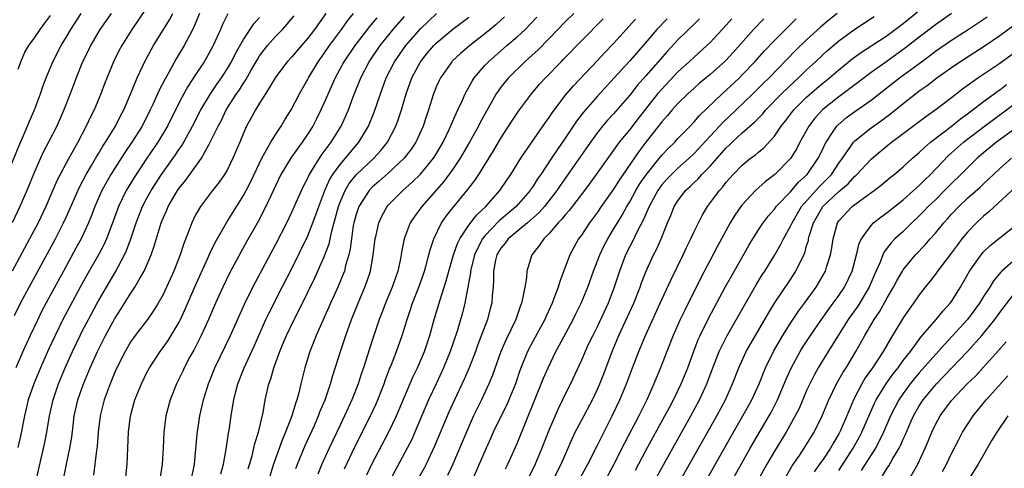
# Model space of a CAD drawing. Units: inches. Extents: x 2622000 to 2625000, y 1485000 to 1488000.
# Drawn here: x 2622439 to 2622562, y 1485295 to 1485350 of the extents above; entities that cross this region are included whole.
import ezdxf

# ---------------------------------------------------------------- set-up
doc = ezdxf.new("R2010")
doc.units = ezdxf.units.IN
doc.header["$MEASUREMENT"] = 0
doc.layers.add('LD26221485_2ft', color=28, linetype='Continuous')

msp = doc.modelspace()

# ---------------------------------------------------------------- linework, layer by layer
at = {"layer": 'LD26221485_2ft'}
for points, elevation in [([(2622455, 1485351.72), (2622453.12, 1485349), (2622451.86, 1485347), (2622451.56, 1485346.44), (2622450.86, 1485345), (2622449.74, 1485342.26), (2622449.26, 1485341), (2622448.42, 1485339), (2622447.94, 1485338.07), (2622447.44, 1485337), (2622446.39, 1485335), (2622445, 1485332.48), (2622444.21, 1485331), (2622443.8, 1485330.2), (2622442.43, 1485327), (2622441.46, 1485325), (2622440.41, 1485323), (2622438.23, 1485319)], 10362), ([(2622437.45, 1485330.55), (2622439.2, 1485334.8), (2622439.54, 1485335.54), (2622440.17, 1485337), (2622440.4, 1485337.6), (2622441.01, 1485339), (2622441.76, 1485341), (2622442.07, 1485341.93), (2622442.46, 1485343), (2622443.29, 1485345), (2622444.34, 1485347), (2622445, 1485348.08), (2622445.54, 1485349), (2622446.8, 1485351)], 10358), ([(2622450.54, 1485351), (2622449.15, 1485349), (2622447.98, 1485347), (2622447.67, 1485346.33), (2622446.99, 1485345), (2622446.21, 1485343), (2622445.47, 1485341), (2622444.67, 1485339), (2622443.78, 1485337), (2622442.76, 1485335), (2622442.15, 1485333.85), (2622441.75, 1485333), (2622441, 1485331.32), (2622440.07, 1485329), (2622439.2, 1485327), (2622438.23, 1485325)], 10360), ([(2622438.53, 1485313.47), (2622439.29, 1485315), (2622440.34, 1485317), (2622443.61, 1485323), (2622444.64, 1485325), (2622445, 1485325.78), (2622446.6, 1485329.4), (2622447.45, 1485331), (2622448.09, 1485332.09), (2622448.75, 1485333.25), (2622449, 1485333.65), (2622449.5, 1485334.5), (2622449.83, 1485335), (2622451.07, 1485337), (2622451.71, 1485338.29), (2622452.11, 1485339), (2622452.96, 1485340.96), (2622453.8, 1485343), (2622454.83, 1485345.17), (2622455.52, 1485346.48), (2622455.82, 1485347), (2622457.79, 1485350.21), (2622458.21, 1485351)], 10364), ([(2622461.54, 1485351), (2622460.78, 1485349.22), (2622460.27, 1485348.27), (2622459.61, 1485347), (2622458.64, 1485345.36), (2622457.75, 1485343.75), (2622457.2, 1485342.8), (2622456.53, 1485341.47), (2622455.78, 1485339.78), (2622455.41, 1485339), (2622454.39, 1485337), (2622453.13, 1485335), (2622452.26, 1485333.74), (2622451, 1485331.77), (2622450.52, 1485331), (2622449.41, 1485329), (2622448.52, 1485327), (2622448.1, 1485325.9), (2622447.73, 1485325), (2622446.8, 1485323), (2622446.17, 1485321.83), (2622444.61, 1485319), (2622443, 1485316.03), (2622441.95, 1485314.05), (2622441.42, 1485313), (2622440.47, 1485311), (2622439.57, 1485309), (2622438.68, 1485307)], 10366), ([(2622465.05, 1485350.95), (2622464.39, 1485349.61), (2622464.14, 1485349), (2622463.23, 1485347), (2622462.43, 1485345.57), (2622462.09, 1485345), (2622461, 1485343.34), (2622460.08, 1485341.92), (2622459.57, 1485341), (2622459, 1485339.92), (2622457.54, 1485337), (2622456.36, 1485335), (2622454.98, 1485333), (2622453.64, 1485331), (2622453.39, 1485330.61), (2622452.43, 1485329), (2622451.47, 1485327), (2622450.8, 1485325.2), (2622449.95, 1485323), (2622449.66, 1485322.34), (2622448.96, 1485321), (2622447.53, 1485318.47), (2622446.71, 1485317), (2622445.4, 1485314.6), (2622444.56, 1485313), (2622443.57, 1485311), (2622442.75, 1485309.25), (2622441.75, 1485307), (2622440.92, 1485305), (2622440.25, 1485303), (2622439.78, 1485301), (2622439.31, 1485298.69), (2622438.93, 1485297.07)], 10368), ([(2622439, 1485344.07), (2622439.31, 1485345), (2622439.82, 1485346.18), (2622440.3, 1485347), (2622441, 1485347.96), (2622441.71, 1485349), (2622442.27, 1485349.73), (2622443, 1485350.74)], 10356), ([(2622440.79, 1485291), (2622442.31, 1485297.69), (2622442.55, 1485299), (2622442.88, 1485301), (2622443.33, 1485303), (2622444, 1485305), (2622444.83, 1485307), (2622445.73, 1485309), (2622446.68, 1485311), (2622447, 1485311.62), (2622447.72, 1485313), (2622448.8, 1485315), (2622449.95, 1485317), (2622451.09, 1485318.91), (2622452.21, 1485321), (2622452.46, 1485321.54), (2622453.01, 1485322.99), (2622453.66, 1485325), (2622454.44, 1485327), (2622455, 1485328.07), (2622455.51, 1485329), (2622456.81, 1485331), (2622458.56, 1485333.44), (2622459, 1485334.14), (2622459.36, 1485334.64), (2622460.64, 1485337), (2622461.7, 1485339), (2622462.91, 1485341), (2622463.74, 1485342.26), (2622464.26, 1485343), (2622465, 1485344.15), (2622465.5, 1485345), (2622465.99, 1485346.01), (2622467, 1485347.75), (2622468.29, 1485349.71), (2622469, 1485350.47)], 10370), ([(2622444.52, 1485292.52), (2622445.01, 1485295.01), (2622445.42, 1485297), (2622445.64, 1485298.36), (2622445.81, 1485299.81), (2622445.97, 1485301), (2622446.41, 1485303), (2622447.1, 1485305), (2622447.94, 1485307), (2622448.84, 1485309), (2622449.85, 1485311), (2622451, 1485313.1), (2622451.75, 1485314.25), (2622453, 1485316.24), (2622453.51, 1485317), (2622454.14, 1485318.14), (2622454.65, 1485319), (2622455.53, 1485321), (2622455.91, 1485322.09), (2622456.77, 1485325), (2622457, 1485325.56), (2622457.45, 1485326.55), (2622457.64, 1485327), (2622458.81, 1485329), (2622459, 1485329.28), (2622459.77, 1485330.23), (2622460.31, 1485331), (2622461.77, 1485333), (2622462.67, 1485334.67), (2622462.87, 1485335), (2622463.83, 1485337), (2622464.25, 1485337.75), (2622464.86, 1485339), (2622466.14, 1485341), (2622466.49, 1485341.51), (2622467, 1485342.34), (2622467.27, 1485342.73), (2622467.96, 1485343.96), (2622468.72, 1485345.28), (2622469, 1485345.71), (2622469.55, 1485346.45), (2622469.98, 1485347), (2622471, 1485348.16), (2622471.84, 1485349), (2622472.4, 1485349.6), (2622473.31, 1485350.69)], 10372), ([(2622477.24, 1485351), (2622476.31, 1485349.69), (2622475.84, 1485349), (2622475, 1485347.9), (2622474.19, 1485347), (2622473, 1485345.62), (2622472.42, 1485345), (2622471, 1485343.12), (2622469.73, 1485341), (2622469, 1485339.85), (2622468.48, 1485339), (2622467.97, 1485338.03), (2622467.39, 1485337), (2622467, 1485336.12), (2622466.54, 1485335), (2622465.69, 1485333), (2622465, 1485331.63), (2622464.63, 1485331), (2622463.96, 1485330.04), (2622463.15, 1485329), (2622461.65, 1485327), (2622461, 1485325.88), (2622460.56, 1485325), (2622460.33, 1485324.33), (2622459.58, 1485322.42), (2622459.14, 1485321), (2622458.35, 1485319), (2622457.44, 1485317), (2622457, 1485316.08), (2622456.4, 1485315), (2622455.87, 1485314.13), (2622455.06, 1485313), (2622453.54, 1485311), (2622453, 1485310.25), (2622452.27, 1485309), (2622451.25, 1485307), (2622451, 1485306.43), (2622450.6, 1485305.4), (2622450.42, 1485305), (2622449.68, 1485303), (2622449.18, 1485301), (2622448.95, 1485299), (2622448.8, 1485297.2), (2622448.73, 1485296.73), (2622448.36, 1485293.64)], 10374), ([(2622452.35, 1485293), (2622452.52, 1485295), (2622452.71, 1485299), (2622452.96, 1485301), (2622453.51, 1485303), (2622454.3, 1485305), (2622455, 1485306.41), (2622455.31, 1485307), (2622456.63, 1485309), (2622457, 1485309.49), (2622457.62, 1485310.38), (2622458.01, 1485311), (2622459, 1485312.67), (2622459.17, 1485313), (2622459.75, 1485314.25), (2622460.97, 1485317.03), (2622462.58, 1485320.58), (2622462.82, 1485321.18), (2622463.46, 1485322.54), (2622464.92, 1485325.08), (2622467, 1485328.38), (2622467.33, 1485329), (2622467.89, 1485330.11), (2622469.28, 1485333), (2622469.67, 1485333.67), (2622470.38, 1485335), (2622471, 1485336), (2622471.67, 1485337), (2622472.16, 1485337.84), (2622472.92, 1485339), (2622473.95, 1485341), (2622474.32, 1485341.68), (2622475, 1485342.84), (2622475.08, 1485343), (2622476.3, 1485345), (2622477, 1485345.97), (2622477.7, 1485347), (2622479.17, 1485349), (2622479.92, 1485350.08), (2622480.67, 1485351)], 10376), ([(2622483.56, 1485350.44), (2622482.65, 1485349.35), (2622481, 1485347.23), (2622480.83, 1485347), (2622479.49, 1485345), (2622478.4, 1485343), (2622477.89, 1485341.89), (2622477, 1485339.82), (2622476.63, 1485339), (2622476.09, 1485337.91), (2622475.6, 1485337), (2622475, 1485336.04), (2622474.29, 1485335), (2622473.74, 1485334.26), (2622472.91, 1485333.09), (2622471.65, 1485331), (2622471, 1485329.67), (2622469.77, 1485327), (2622468.83, 1485325.17), (2622467.39, 1485322.61), (2622466.66, 1485321.34), (2622465.26, 1485318.74), (2622464.42, 1485317), (2622463.93, 1485315.93), (2622463.51, 1485315), (2622462.64, 1485313), (2622461.73, 1485311), (2622460.81, 1485309.19), (2622460.34, 1485308.34), (2622459.63, 1485307), (2622459.44, 1485306.56), (2622459, 1485305.64), (2622458.67, 1485305), (2622457.88, 1485303), (2622457.36, 1485301), (2622457.11, 1485299), (2622457.03, 1485297), (2622456.9, 1485295), (2622456.62, 1485293.38)], 10378), ([(2622460.5, 1485293), (2622460.91, 1485295), (2622461.26, 1485298.74), (2622461.59, 1485301), (2622462.04, 1485303), (2622462.65, 1485305), (2622463.44, 1485307), (2622465.37, 1485311), (2622467.11, 1485314.89), (2622468.14, 1485317), (2622471, 1485322.35), (2622472.37, 1485325), (2622473, 1485326.3), (2622474.2, 1485329), (2622474.46, 1485329.54), (2622475, 1485330.54), (2622475.14, 1485330.86), (2622475.21, 1485331), (2622475.59, 1485331.59), (2622476.67, 1485333.33), (2622477.89, 1485335), (2622479.12, 1485337), (2622479.72, 1485338.28), (2622480.03, 1485339), (2622480.64, 1485340.64), (2622481.57, 1485343), (2622482.62, 1485345), (2622483.98, 1485347), (2622485.61, 1485349), (2622487, 1485350.6)], 10380), ([(2622464.2, 1485293.8), (2622464.51, 1485295), (2622464.86, 1485296.86), (2622465.15, 1485298.85), (2622465.22, 1485299.22), (2622465.47, 1485301), (2622465.68, 1485302.32), (2622465.78, 1485303), (2622466.03, 1485304.03), (2622466.29, 1485305), (2622467.08, 1485307), (2622468.32, 1485309.68), (2622469.78, 1485313), (2622470.17, 1485313.83), (2622471.82, 1485317), (2622473, 1485319.31), (2622475, 1485323.36), (2622476.01, 1485325.99), (2622476.35, 1485327), (2622477, 1485328.66), (2622477.12, 1485329), (2622477.69, 1485330.31), (2622478.12, 1485331), (2622479, 1485332.22), (2622479.67, 1485333), (2622480.26, 1485333.74), (2622481.35, 1485335), (2622482.55, 1485337), (2622483.26, 1485338.74), (2622484.01, 1485341), (2622484.74, 1485343), (2622485.76, 1485345), (2622487.17, 1485347), (2622489, 1485349.09), (2622491, 1485350.98)], 10382), ([(2622467.57, 1485294.43), (2622468.07, 1485296.07), (2622468.3, 1485297), (2622468.42, 1485297.58), (2622468.87, 1485299), (2622469.43, 1485301.43), (2622469.7, 1485303), (2622470.16, 1485305), (2622470.39, 1485305.61), (2622470.78, 1485307), (2622471.5, 1485309), (2622471.95, 1485310.05), (2622472.33, 1485311), (2622473.3, 1485313), (2622473.89, 1485314.11), (2622475, 1485316.36), (2622475.86, 1485318.14), (2622477, 1485320.67), (2622477.63, 1485322.37), (2622477.97, 1485323.97), (2622478.79, 1485327), (2622479, 1485327.56), (2622479.62, 1485329), (2622480.13, 1485329.87), (2622481, 1485330.96), (2622483.18, 1485333), (2622484.05, 1485333.95), (2622484.88, 1485335), (2622485.93, 1485337), (2622486.22, 1485337.78), (2622486.62, 1485339), (2622487.22, 1485341), (2622487.93, 1485343), (2622488.98, 1485345), (2622489.89, 1485346.11), (2622490.64, 1485347), (2622491, 1485347.36), (2622493, 1485349.02), (2622495, 1485350.51)], 10384), ([(2622499.45, 1485350.55), (2622498.4, 1485349.6), (2622497.67, 1485349), (2622497, 1485348.45), (2622495.15, 1485347), (2622493.99, 1485346.01), (2622492.94, 1485345.06), (2622492.88, 1485345), (2622491.47, 1485343), (2622491.32, 1485342.68), (2622491, 1485341.95), (2622490.63, 1485341), (2622489.99, 1485339), (2622489.73, 1485338.27), (2622489.32, 1485337), (2622488.44, 1485335), (2622487.86, 1485334.14), (2622486.99, 1485333), (2622485, 1485331.17), (2622483.85, 1485330.15), (2622483, 1485329.42), (2622482.6, 1485329), (2622481.33, 1485327), (2622481.24, 1485326.76), (2622481, 1485326.04), (2622480.72, 1485325), (2622480.65, 1485324.65), (2622480.41, 1485323), (2622480.26, 1485321.74), (2622480.09, 1485321), (2622479.69, 1485319.69), (2622479.54, 1485319), (2622479.4, 1485318.6), (2622478.72, 1485317), (2622477.82, 1485315), (2622477.57, 1485314.43), (2622476.87, 1485312.87), (2622476.05, 1485311), (2622475.76, 1485310.24), (2622475.26, 1485309), (2622474.64, 1485307), (2622474.14, 1485305), (2622473.88, 1485303.88), (2622473.64, 1485303), (2622473.46, 1485302.54), (2622473.02, 1485301), (2622472.24, 1485299), (2622471.86, 1485298.14), (2622470.73, 1485295), (2622470.12, 1485293)], 10386), ([(2622473.51, 1485294.49), (2622473.7, 1485295), (2622474.67, 1485297.33), (2622475.81, 1485299.81), (2622476.33, 1485301), (2622476.5, 1485301.5), (2622477.15, 1485303), (2622477.83, 1485305), (2622478.08, 1485305.92), (2622479.05, 1485309), (2622479.71, 1485311), (2622480.44, 1485313), (2622481.26, 1485315), (2622482.1, 1485317), (2622482.34, 1485317.66), (2622482.78, 1485319), (2622483.13, 1485321), (2622483.35, 1485323), (2622483.47, 1485323.47), (2622483.81, 1485325), (2622484.18, 1485325.82), (2622484.86, 1485327), (2622485, 1485327.16), (2622486.8, 1485329), (2622487.97, 1485330.03), (2622489, 1485331.04), (2622490.62, 1485333), (2622491, 1485333.6), (2622491.82, 1485335), (2622492.57, 1485336.57), (2622493.42, 1485338.58), (2622493.64, 1485339), (2622494.2, 1485340.2), (2622494.54, 1485341), (2622495.41, 1485342.59), (2622495.68, 1485343), (2622497, 1485344.52), (2622497.44, 1485345), (2622499.73, 1485347), (2622501, 1485348.08), (2622502.01, 1485349), (2622503.47, 1485350.53)], 10388), ([(2622508.05, 1485351), (2622507, 1485349.96), (2622505, 1485347.87), (2622503.57, 1485346.43), (2622502.52, 1485345.48), (2622501.96, 1485345), (2622499.94, 1485343), (2622499.51, 1485342.49), (2622499, 1485341.82), (2622498.65, 1485341.35), (2622498.42, 1485341), (2622497, 1485338.5), (2622496.47, 1485337.53), (2622496.21, 1485337), (2622495.09, 1485335), (2622493.93, 1485333), (2622493, 1485331.64), (2622491.89, 1485330.11), (2622489.15, 1485327), (2622488.24, 1485325.76), (2622487.73, 1485325), (2622486.96, 1485323), (2622486.65, 1485321.35), (2622486.6, 1485321), (2622486.5, 1485320.5), (2622486.17, 1485319), (2622485.47, 1485317), (2622484.65, 1485315), (2622484.2, 1485313.8), (2622483.88, 1485313), (2622483.14, 1485310.86), (2622482.65, 1485309.35), (2622481.92, 1485307), (2622481.68, 1485306.32), (2622481.26, 1485305), (2622480.47, 1485303), (2622479.99, 1485302.01), (2622479.55, 1485301), (2622479, 1485299.88), (2622477.63, 1485297), (2622476.73, 1485295), (2622476.23, 1485293.77)], 10390), ([(2622479.56, 1485294.44), (2622480.84, 1485297.16), (2622482.78, 1485301), (2622483.49, 1485302.51), (2622483.69, 1485303), (2622484.15, 1485304.15), (2622484.48, 1485305), (2622484.61, 1485305.39), (2622485.16, 1485306.84), (2622485.4, 1485307.4), (2622486.01, 1485309), (2622486.72, 1485311), (2622487.33, 1485313), (2622487.76, 1485314.24), (2622488, 1485315), (2622488.8, 1485317), (2622489.38, 1485318.62), (2622489.51, 1485319), (2622489.71, 1485319.71), (2622490.05, 1485321), (2622490.23, 1485321.77), (2622490.64, 1485323), (2622491.63, 1485325), (2622492.19, 1485325.81), (2622493, 1485326.85), (2622494.89, 1485329.11), (2622495.76, 1485330.24), (2622496.26, 1485331), (2622498.08, 1485333.92), (2622499, 1485335.49), (2622500.37, 1485337.63), (2622501, 1485338.6), (2622501.29, 1485339), (2622502.8, 1485341), (2622503.81, 1485342.19), (2622504.53, 1485343), (2622506.48, 1485345), (2622506.74, 1485345.26), (2622509, 1485347.6), (2622511.69, 1485350.31)], 10392), ([(2622482.31, 1485293.69), (2622482.95, 1485295), (2622485.04, 1485298.96), (2622486, 1485301), (2622487, 1485303.39), (2622488.08, 1485305.92), (2622488.61, 1485307), (2622489.49, 1485309), (2622490.15, 1485311), (2622490.69, 1485313), (2622491.44, 1485315.44), (2622492.21, 1485317.79), (2622492.54, 1485319), (2622493.12, 1485321), (2622493.59, 1485322.41), (2622493.88, 1485323), (2622495, 1485324.68), (2622496.01, 1485325.99), (2622497.13, 1485327), (2622498.88, 1485329), (2622499.72, 1485330.28), (2622500.22, 1485331), (2622501.49, 1485333), (2622502.83, 1485335), (2622504.54, 1485337.46), (2622505, 1485338.06), (2622505.37, 1485338.63), (2622505.64, 1485339), (2622507, 1485340.78), (2622508.01, 1485341.99), (2622511, 1485345.15), (2622511.89, 1485346.11), (2622513, 1485347.26), (2622515.72, 1485350.28)], 10394), ([(2622519.66, 1485350.34), (2622518.39, 1485349), (2622516.66, 1485347), (2622515, 1485345.12), (2622513.06, 1485343), (2622511, 1485340.72), (2622509.26, 1485338.74), (2622508.39, 1485337.61), (2622507, 1485335.5), (2622505.97, 1485334.04), (2622505.3, 1485333), (2622503.96, 1485331), (2622503.56, 1485330.44), (2622503, 1485329.54), (2622502.77, 1485329.23), (2622502.63, 1485329), (2622500.91, 1485327), (2622498.78, 1485325.22), (2622497, 1485323.36), (2622496.71, 1485323), (2622496.11, 1485321.89), (2622495.73, 1485321), (2622495.23, 1485319), (2622495.22, 1485318.78), (2622494.52, 1485315), (2622494.21, 1485313.79), (2622493.54, 1485311.54), (2622492.7, 1485309), (2622491.87, 1485307), (2622490.93, 1485305), (2622490.01, 1485303), (2622488.31, 1485299), (2622487.91, 1485298.09), (2622487.35, 1485297), (2622485.17, 1485293)], 10396), ([(2622523.7, 1485350.3), (2622523, 1485349.65), (2622521, 1485347.72), (2622519.69, 1485346.31), (2622517, 1485343.23), (2622515.95, 1485342.05), (2622515, 1485340.84), (2622513, 1485338.53), (2622512.26, 1485337.74), (2622511.62, 1485337), (2622511, 1485336.22), (2622510.12, 1485335), (2622506.37, 1485329.63), (2622505.95, 1485329), (2622504.4, 1485327), (2622503.75, 1485326.25), (2622502.31, 1485325), (2622499.88, 1485323), (2622499.52, 1485322.48), (2622499, 1485321.84), (2622498.5, 1485321), (2622498.34, 1485320.34), (2622498.09, 1485319), (2622498.08, 1485317.92), (2622498.02, 1485317), (2622497.91, 1485315.91), (2622497.85, 1485315), (2622497.66, 1485314.34), (2622497.31, 1485313), (2622496.13, 1485309.87), (2622495.82, 1485309), (2622495.04, 1485306.96), (2622494.44, 1485305.56), (2622493.24, 1485303), (2622492.54, 1485301.46), (2622490.76, 1485297.25), (2622489.69, 1485295), (2622489.46, 1485294.54), (2622487.44, 1485291)], 10398), ([(2622527.69, 1485350.31), (2622527, 1485349.52), (2622525, 1485347.37), (2622524.61, 1485347), (2622523, 1485345.57), (2622522.4, 1485345), (2622521, 1485343.73), (2622519, 1485341.6), (2622518.48, 1485341), (2622516.06, 1485337.94), (2622515, 1485336.59), (2622513.69, 1485335), (2622513.39, 1485334.61), (2622513, 1485334.03), (2622512.56, 1485333.44), (2622510.85, 1485331), (2622509.38, 1485329), (2622507.47, 1485326.53), (2622507, 1485326), (2622506.56, 1485325.44), (2622506.13, 1485325), (2622505, 1485323.66), (2622504.31, 1485323), (2622503.8, 1485322.2), (2622502.85, 1485321), (2622502.23, 1485319), (2622502.17, 1485318.17), (2622501.95, 1485317), (2622501.74, 1485315.74), (2622501.55, 1485315), (2622501.39, 1485314.61), (2622500.84, 1485313), (2622499.6, 1485310.4), (2622499, 1485309), (2622497.94, 1485306.06), (2622497.51, 1485305), (2622496.57, 1485303), (2622496.05, 1485301.95), (2622495.59, 1485301), (2622495, 1485299.71), (2622493, 1485295.01), (2622492.37, 1485293.63)], 10400), ([(2622531.66, 1485350.34), (2622530.39, 1485349), (2622527.86, 1485346.14), (2622526.91, 1485345.09), (2622525, 1485343.4), (2622523.68, 1485342.32), (2622523, 1485341.72), (2622522.21, 1485341), (2622521, 1485339.81), (2622520.28, 1485339), (2622519.7, 1485338.3), (2622519, 1485337.52), (2622517, 1485334.99), (2622516.14, 1485333.86), (2622513.7, 1485330.3), (2622513, 1485329.18), (2622511.47, 1485327), (2622511, 1485326.3), (2622510.01, 1485325), (2622509, 1485323.47), (2622508.66, 1485323), (2622508.07, 1485321.93), (2622507.58, 1485321), (2622507, 1485319.48), (2622506.3, 1485317.7), (2622506.11, 1485317), (2622505.59, 1485315.59), (2622505.35, 1485315), (2622504.6, 1485313.4), (2622504.44, 1485313), (2622503, 1485310.32), (2622502.32, 1485309), (2622501.36, 1485306.64), (2622500.79, 1485305), (2622499.97, 1485303), (2622499.68, 1485302.32), (2622499.01, 1485301), (2622498.04, 1485299), (2622497.73, 1485298.27), (2622497.15, 1485297), (2622496.31, 1485295), (2622495.43, 1485293)], 10402), ([(2622499.56, 1485294.44), (2622499.85, 1485295), (2622501, 1485297.57), (2622504.3, 1485305.7), (2622504.86, 1485307), (2622505.83, 1485309), (2622506.25, 1485309.75), (2622507.99, 1485313), (2622508.32, 1485313.68), (2622508.98, 1485315), (2622509.8, 1485317), (2622510.5, 1485319), (2622511, 1485320.25), (2622511.28, 1485321), (2622511.84, 1485322.16), (2622512.28, 1485323), (2622513, 1485324.18), (2622513.47, 1485325), (2622514.05, 1485325.95), (2622514.63, 1485327), (2622515, 1485327.61), (2622515.78, 1485329), (2622516.23, 1485329.77), (2622517.05, 1485330.95), (2622519, 1485333.39), (2622519.78, 1485334.22), (2622520.6, 1485335), (2622521, 1485335.44), (2622522.5, 1485337), (2622523, 1485337.53), (2622523.67, 1485338.33), (2622526.49, 1485341), (2622527, 1485341.45), (2622528.65, 1485343), (2622529, 1485343.35), (2622530.56, 1485345), (2622531.71, 1485346.29), (2622533, 1485347.64), (2622535.68, 1485350.32)], 10404), ([(2622540.79, 1485351), (2622539.8, 1485350.2), (2622538.7, 1485349.3), (2622537, 1485347.71), (2622535.63, 1485346.37), (2622532.32, 1485343), (2622531.65, 1485342.35), (2622530.3, 1485341), (2622528.24, 1485339), (2622526.57, 1485337.43), (2622526.18, 1485337), (2622525, 1485335.75), (2622523, 1485333.58), (2622522.39, 1485333), (2622521, 1485331.79), (2622520.19, 1485331), (2622519.62, 1485330.39), (2622519, 1485329.69), (2622518.7, 1485329.3), (2622518.5, 1485329), (2622517.41, 1485327), (2622516.67, 1485325.33), (2622515.93, 1485323.93), (2622515.34, 1485322.66), (2622515, 1485322.03), (2622514.49, 1485321), (2622513.72, 1485319), (2622513.09, 1485317), (2622512.34, 1485315), (2622511, 1485312.16), (2622510.41, 1485311), (2622509.86, 1485309.86), (2622509.46, 1485309), (2622509, 1485307.92), (2622507.65, 1485305), (2622507, 1485303.71), (2622506.66, 1485303), (2622506.1, 1485301.9), (2622505, 1485299.34), (2622504.1, 1485297), (2622503.26, 1485295), (2622502.25, 1485293)], 10406), ([(2622505.46, 1485293), (2622506.49, 1485295), (2622507.84, 1485298.16), (2622508.24, 1485299), (2622509, 1485300.46), (2622510.36, 1485303), (2622511, 1485304.35), (2622511.28, 1485305), (2622511.77, 1485306.23), (2622512.83, 1485309), (2622513.67, 1485311), (2622515.5, 1485315), (2622516.29, 1485317), (2622516.47, 1485317.53), (2622517.06, 1485319), (2622517.98, 1485321), (2622518.32, 1485321.68), (2622518.9, 1485323), (2622519.72, 1485325), (2622520.11, 1485325.89), (2622520.55, 1485327), (2622521, 1485327.72), (2622521.95, 1485329), (2622522.5, 1485329.5), (2622523, 1485329.99), (2622523.53, 1485330.47), (2622523.99, 1485331), (2622525, 1485332.02), (2622527, 1485334.31), (2622527.36, 1485334.64), (2622527.72, 1485335), (2622529, 1485336.16), (2622530.52, 1485337.48), (2622531, 1485337.99), (2622531.5, 1485338.5), (2622531.91, 1485339), (2622533.86, 1485341), (2622535.47, 1485342.54), (2622535.98, 1485343), (2622537, 1485343.99), (2622538.11, 1485345), (2622539, 1485345.85), (2622539.6, 1485346.4), (2622541, 1485347.59), (2622543, 1485349.04), (2622545.38, 1485350.62)], 10408), ([(2622508.69, 1485293), (2622509.8, 1485295), (2622511, 1485297.37), (2622511.53, 1485298.47), (2622512.84, 1485301), (2622513.79, 1485303), (2622514.6, 1485305), (2622515.35, 1485307), (2622516.13, 1485309), (2622516.97, 1485311), (2622519, 1485315.46), (2622520.12, 1485317.88), (2622521.65, 1485321), (2622522.07, 1485321.93), (2622522.59, 1485323), (2622523, 1485323.9), (2622523.54, 1485325), (2622524.04, 1485325.96), (2622524.67, 1485327), (2622526.15, 1485329), (2622526.56, 1485329.44), (2622527, 1485330.02), (2622527.88, 1485331), (2622529, 1485332.16), (2622530.03, 1485333), (2622530.59, 1485333.41), (2622531, 1485333.77), (2622531.68, 1485334.32), (2622533, 1485335.76), (2622533.84, 1485337), (2622534.36, 1485337.64), (2622535.4, 1485339), (2622537, 1485340.59), (2622538.28, 1485341.72), (2622539, 1485342.33), (2622539.85, 1485343), (2622541, 1485343.99), (2622542.66, 1485345.34), (2622543.82, 1485346.18), (2622545.1, 1485347), (2622547, 1485348.27), (2622549, 1485349.76), (2622551, 1485351.36)], 10410), ([(2622555, 1485350.97), (2622553, 1485349.59), (2622551, 1485348.05), (2622549.3, 1485346.7), (2622547, 1485345.05), (2622545, 1485343.66), (2622543.5, 1485342.5), (2622541.49, 1485341), (2622541, 1485340.65), (2622539, 1485339.05), (2622538.02, 1485337.98), (2622537.27, 1485337), (2622536.17, 1485335), (2622535.77, 1485334.23), (2622535, 1485332.97), (2622533.05, 1485331), (2622531.89, 1485330.11), (2622530.65, 1485329), (2622529, 1485327.24), (2622528.81, 1485327), (2622528.07, 1485325.93), (2622527.51, 1485325), (2622525.92, 1485322.08), (2622525, 1485320.35), (2622523.86, 1485318.14), (2622521.84, 1485314.16), (2622521.28, 1485313), (2622520.39, 1485311), (2622519.6, 1485309), (2622518.83, 1485307), (2622518.29, 1485305.71), (2622518.01, 1485305), (2622517.13, 1485303), (2622516.42, 1485301.58), (2622516.15, 1485301), (2622514.36, 1485297.64), (2622513, 1485294.92), (2622511.96, 1485293)], 10412), ([(2622515.72, 1485294.28), (2622517, 1485296.7), (2622519.39, 1485301), (2622519.94, 1485302.06), (2622520.45, 1485303), (2622521.41, 1485305), (2622522.22, 1485307), (2622522.96, 1485309.04), (2622523.52, 1485310.48), (2622523.76, 1485311), (2622524.83, 1485313.17), (2622526.89, 1485317), (2622527.64, 1485318.36), (2622529.82, 1485322.18), (2622530.3, 1485323), (2622531, 1485324.11), (2622531.59, 1485325), (2622532.2, 1485325.8), (2622533, 1485326.69), (2622533.22, 1485327), (2622535, 1485328.85), (2622535.98, 1485330.02), (2622537.07, 1485331), (2622538.44, 1485333), (2622539, 1485334.14), (2622539.27, 1485334.73), (2622539.43, 1485335), (2622540.31, 1485336.31), (2622540.75, 1485337), (2622540.87, 1485337.13), (2622541.94, 1485338.06), (2622543, 1485338.83), (2622545, 1485340.22), (2622548.55, 1485343), (2622551.26, 1485345), (2622552.27, 1485345.73), (2622553, 1485346.29), (2622555, 1485347.67), (2622557.06, 1485349), (2622559.42, 1485350.58)], 10414), ([(2622518.14, 1485293), (2622519, 1485294.58), (2622522.62, 1485301), (2622523.69, 1485303), (2622524.6, 1485305), (2622525.33, 1485307), (2622526.13, 1485309), (2622527.09, 1485310.91), (2622530.73, 1485317.27), (2622531.49, 1485318.51), (2622531.82, 1485319), (2622533.05, 1485321), (2622533.76, 1485322.24), (2622534.12, 1485323), (2622535, 1485324.59), (2622535.18, 1485325), (2622535.85, 1485326.15), (2622536.37, 1485327), (2622538.54, 1485329.46), (2622539.55, 1485330.45), (2622540.07, 1485331), (2622541, 1485332.39), (2622541.45, 1485333), (2622542.49, 1485334.49), (2622542.82, 1485335), (2622543, 1485335.19), (2622545, 1485336.78), (2622546.32, 1485337.68), (2622547.45, 1485338.55), (2622549, 1485339.82), (2622550.52, 1485341), (2622551, 1485341.37), (2622551.96, 1485342.04), (2622553.18, 1485343), (2622555, 1485344.29), (2622556.04, 1485345), (2622559.07, 1485346.93), (2622561, 1485348.23), (2622562.58, 1485349.42)], 10416), ([(2622521, 1485292.44), (2622525.84, 1485301), (2622526.9, 1485303), (2622527.78, 1485305), (2622528.57, 1485307), (2622529.5, 1485309), (2622530.64, 1485311), (2622532.24, 1485313.76), (2622533.01, 1485314.99), (2622535, 1485317.97), (2622535.67, 1485319), (2622536.27, 1485320.27), (2622536.76, 1485321.24), (2622537, 1485322.11), (2622537.21, 1485322.79), (2622537.24, 1485323), (2622537.32, 1485323.32), (2622537.85, 1485325), (2622539.01, 1485327), (2622541, 1485328.89), (2622542.15, 1485329.85), (2622543, 1485330.79), (2622543.12, 1485330.88), (2622543.24, 1485331), (2622545, 1485332.91), (2622546.14, 1485333.86), (2622547.56, 1485335), (2622549, 1485336.07), (2622551.8, 1485338.2), (2622553.11, 1485339.11), (2622555, 1485340.53), (2622556.38, 1485341.62), (2622558.29, 1485343), (2622561, 1485344.81), (2622563, 1485346.26)], 10418), ([(2622523.39, 1485291), (2622527.58, 1485298.42), (2622529.07, 1485301), (2622530.17, 1485303), (2622531.08, 1485305), (2622531.89, 1485307), (2622532.91, 1485309.09), (2622534.02, 1485311), (2622535, 1485312.53), (2622535.99, 1485314.01), (2622536.73, 1485315), (2622538.17, 1485317), (2622538.49, 1485317.51), (2622539.34, 1485319), (2622539.48, 1485319.48), (2622539.97, 1485321), (2622540.13, 1485321.87), (2622540.28, 1485323), (2622540.84, 1485325), (2622541, 1485325.23), (2622542.64, 1485327), (2622543, 1485327.28), (2622544.06, 1485328.06), (2622545.39, 1485329), (2622546.3, 1485329.7), (2622547.39, 1485330.61), (2622547.89, 1485331), (2622549, 1485331.94), (2622550.16, 1485333), (2622551, 1485333.71), (2622551.65, 1485334.35), (2622552.41, 1485335), (2622554.96, 1485336.96), (2622556.11, 1485337.89), (2622557, 1485338.51), (2622559, 1485340.05), (2622560.29, 1485341), (2622560.69, 1485341.31), (2622561, 1485341.51), (2622561.84, 1485342.16)], 10420), ([(2622527.72, 1485293), (2622529.97, 1485297), (2622532.33, 1485301), (2622532.57, 1485301.43), (2622533.37, 1485303), (2622534.44, 1485305.56), (2622535.06, 1485306.94), (2622536.18, 1485309), (2622536.49, 1485309.51), (2622537.48, 1485311), (2622538.86, 1485313), (2622539.74, 1485314.26), (2622540.31, 1485315), (2622541, 1485315.96), (2622541.7, 1485317), (2622542.65, 1485319), (2622543.2, 1485321), (2622543.54, 1485322.46), (2622543.82, 1485323), (2622545, 1485324.66), (2622545.32, 1485325), (2622546.25, 1485325.75), (2622547, 1485326.28), (2622549, 1485327.86), (2622550.3, 1485329), (2622551, 1485329.63), (2622551.68, 1485330.32), (2622552.39, 1485331), (2622554.65, 1485333.35), (2622556.5, 1485335), (2622559.11, 1485337), (2622561.36, 1485338.64), (2622564.8, 1485341.2)], 10422), ([(2622563.32, 1485337), (2622560.59, 1485335), (2622559, 1485333.68), (2622558.21, 1485333), (2622557, 1485331.83), (2622556.17, 1485331), (2622555, 1485329.86), (2622554.15, 1485329), (2622553, 1485327.86), (2622552.11, 1485327), (2622551.58, 1485326.42), (2622551, 1485325.84), (2622550.09, 1485325), (2622549, 1485323.93), (2622547.98, 1485323), (2622547.49, 1485322.51), (2622546.63, 1485321.37), (2622546.46, 1485321), (2622546.12, 1485320.12), (2622545.42, 1485318.58), (2622544.76, 1485317), (2622543.35, 1485314.65), (2622542.17, 1485313), (2622540.9, 1485311), (2622540.19, 1485309.81), (2622539.66, 1485309), (2622538.42, 1485307), (2622537.92, 1485306.08), (2622537.38, 1485305), (2622537, 1485304.15), (2622536.06, 1485301.94), (2622535.58, 1485301), (2622534.45, 1485299), (2622533, 1485296.64), (2622532.05, 1485295), (2622530.91, 1485292.91)], 10424), ([(2622534.18, 1485293), (2622535.2, 1485294.8), (2622536.1, 1485296.1), (2622536.7, 1485297), (2622537.93, 1485299), (2622538.93, 1485301), (2622539.76, 1485303), (2622540.71, 1485305), (2622541.54, 1485306.46), (2622541.9, 1485307), (2622543.13, 1485309), (2622544.24, 1485311), (2622545.4, 1485313), (2622546.05, 1485313.95), (2622547, 1485315.66), (2622547.8, 1485317), (2622548.21, 1485317.79), (2622548.91, 1485319), (2622549, 1485319.14), (2622550.54, 1485321), (2622551.74, 1485322.26), (2622552.37, 1485323), (2622553, 1485323.72), (2622554.04, 1485325), (2622554.5, 1485325.5), (2622555, 1485326.06), (2622555.9, 1485327), (2622557, 1485328.03), (2622558.57, 1485329.43), (2622559, 1485329.85), (2622559.6, 1485330.4), (2622560.21, 1485331), (2622561, 1485331.74), (2622562.46, 1485333)], 10426), ([(2622563, 1485329.45), (2622559.65, 1485326.35), (2622559, 1485325.82), (2622558.13, 1485325), (2622557, 1485323.84), (2622556.3, 1485323), (2622555.73, 1485322.27), (2622555, 1485321.28), (2622553.26, 1485319), (2622553, 1485318.62), (2622552.31, 1485317.69), (2622551.75, 1485317), (2622551, 1485316.03), (2622550.29, 1485315), (2622549.74, 1485314.26), (2622549, 1485313.2), (2622547.69, 1485311), (2622547.41, 1485310.59), (2622546.51, 1485309), (2622545.19, 1485307), (2622544.28, 1485305.72), (2622543.86, 1485305), (2622542.81, 1485303), (2622541.98, 1485301), (2622541.2, 1485299.2), (2622541, 1485298.8), (2622540.33, 1485297.67), (2622539.97, 1485297), (2622539, 1485295.54), (2622538.61, 1485295), (2622537.92, 1485294.08)], 10428), ([(2622541, 1485294.23), (2622542.77, 1485297), (2622543.57, 1485298.43), (2622543.87, 1485299), (2622545.42, 1485302.58), (2622545.63, 1485303), (2622546.91, 1485305.09), (2622547.75, 1485306.25), (2622548.37, 1485307), (2622549, 1485307.87), (2622549.89, 1485309), (2622551.2, 1485310.8), (2622553.11, 1485313), (2622553.95, 1485314.05), (2622554.85, 1485315), (2622555, 1485315.21), (2622556.12, 1485317), (2622557.26, 1485319), (2622558.68, 1485321), (2622559, 1485321.37), (2622559.83, 1485322.17), (2622561, 1485323.13), (2622563, 1485324.68)], 10430), ([(2622563, 1485320.53), (2622561.25, 1485319), (2622561.12, 1485318.88), (2622560.22, 1485317.78), (2622559.76, 1485317), (2622559, 1485315.83), (2622558.49, 1485315), (2622557, 1485313), (2622555.1, 1485310.9), (2622554.12, 1485309.88), (2622551, 1485306.36), (2622550.37, 1485305.63), (2622549.87, 1485305), (2622549, 1485303.81), (2622548.45, 1485303), (2622547.95, 1485302.05), (2622547.44, 1485301), (2622546.57, 1485299), (2622546.06, 1485297.94), (2622545.54, 1485297), (2622544.27, 1485295), (2622543.79, 1485294.21)], 10432), ([(2622546.43, 1485293.57), (2622547, 1485294.51), (2622547.21, 1485294.79), (2622547.73, 1485295.73), (2622548.49, 1485297), (2622548.67, 1485297.33), (2622549, 1485298.11), (2622549.29, 1485298.71), (2622549.71, 1485299.71), (2622550.29, 1485301), (2622551, 1485302.25), (2622551.48, 1485303), (2622553.12, 1485305), (2622554.06, 1485305.94), (2622557.01, 1485309), (2622558.77, 1485311), (2622560.38, 1485313), (2622561, 1485313.84), (2622563.4, 1485317)], 10434), ([(2622549.64, 1485293), (2622550.81, 1485295), (2622551.73, 1485297), (2622552.11, 1485297.89), (2622552.56, 1485299), (2622553, 1485299.93), (2622553.59, 1485301), (2622555, 1485302.93), (2622556.96, 1485305), (2622558.01, 1485305.99), (2622559, 1485307.06), (2622560.86, 1485309.14), (2622561.78, 1485310.22)], 10436), ([(2622553.9, 1485294.1), (2622554.38, 1485295), (2622555, 1485296.34), (2622555.9, 1485298.1), (2622556.39, 1485299), (2622557, 1485299.96), (2622557.69, 1485301), (2622559.33, 1485303), (2622562.02, 1485305.98)], 10438), ([(2622562.01, 1485301), (2622560.65, 1485299), (2622560.02, 1485297.98), (2622558.32, 1485295), (2622557, 1485292.91)], 10440)]:
    msp.add_lwpolyline(points, dxfattribs=dict(at, elevation=elevation))

doc.saveas('drawing.dxf')
